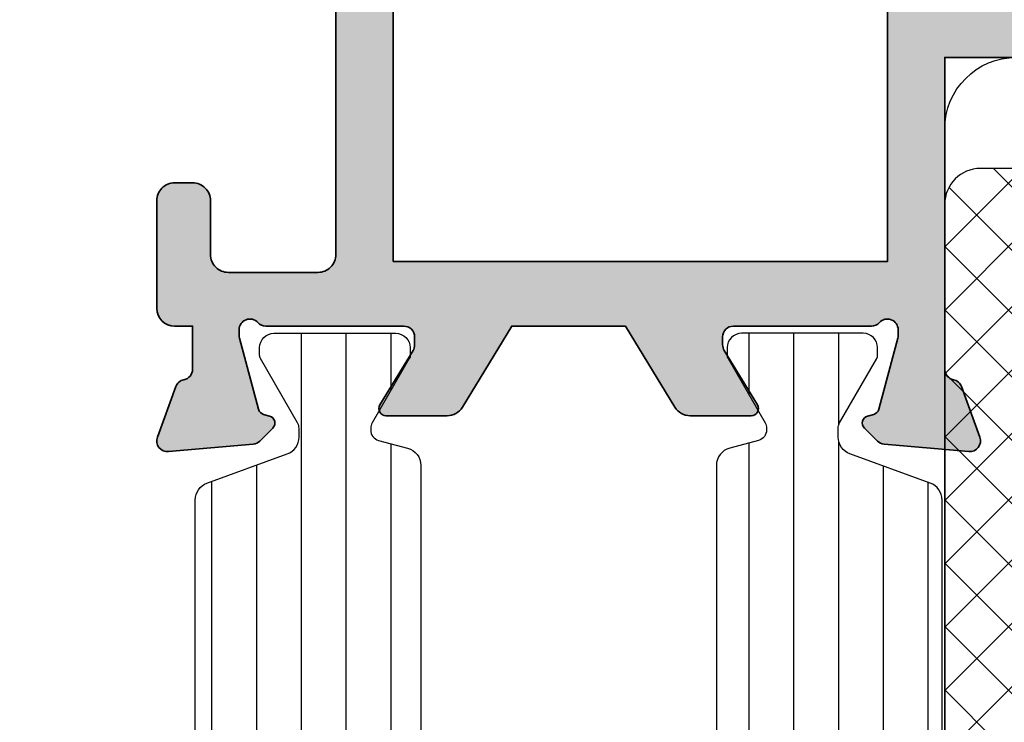
# Model space of a CAD drawing. Units: millimetres. Extents: x 0 to 1933, y 0 to 891.
# Drawn here: x 146 to 148, y 566 to 568 of the extents above; entities that cross this region are included whole.
import ezdxf

# ---------------------------------------------------------------- set-up
doc = ezdxf.new("R2010")
doc.units = ezdxf.units.MM
doc.header["$LTSCALE"] = 0.07331263174811821
doc.layers.get('0').update_dxf_attribs({"color": 3})
for name, color, linetype in [('2', 2, 'Continuous'), ('5', 6, 'Continuous'), ('E-Glass insulation pad', 60, 'Continuous'), ('E-Glass support', 253, 'Continuous'), ('E-Shading', 253, 'Continuous')]:
    doc.layers.add(name, color=color, linetype=linetype)
doc.layers.add('E-ART_NR', color=11, linetype='Continuous', plot=False)
doc.layers.add('GHOST', color=8, linetype='Continuous', plot=False)
doc.layers.add('E-DIES', color=3, linetype='Continuous', lineweight=35)
doc.styles.add('STYLE6', font='romant.shx', dxfattribs={"width": 0.8, "oblique": 5, "bigfont": 'whtmtxt.shx'})
pattern_1 = [(90, (0, 3.637978807091713e-12), (-1.25, 2.220446049250314e-16), [])]

# ---------------------------------------------------------------- blocks, each defined once
blk = doc.blocks.new('P02')
at = {"layer": 'E-Shading'}
h = blk.add_hatch(dxfattribs=at)
h.set_pattern_fill('ANSI31', color=256, scale=10, angle=45)
h.set_pattern_definition(pattern_1)
edge = h.paths.add_edge_path()
edge.add_line((624.5438596687964, -1194.262684085021), (622.3018388871133, -1195.078712915427))
edge.add_arc((622.4728489590125, -1195.548559225739), 0.5000000000050363, 110.0000000286159, 180.0000017559055)
edge.add_line((621.9728489590088, -1195.548559241062), (621.9728489666486, -1195.797807187657))
edge.add_arc((622.272848966637, -1195.79780717846), 0.2999999999883584, 180.0000017564613, 210.0397017150656)
edge.add_line((622.0131453467257, -1195.947987169791), (623.0483188828002, -1197.738094574786))
edge.add_arc((622.8728490240828, -1197.834065032104), 0.1999999999902783, -9.338148743154306e-07, 28.675755065667317, ccw=False)
edge.add_line((623.0728490240726, -1197.834065035364), (623.0728490206602, -1198.042944035369))
edge.add_arc((622.6728490206624, -1198.042944028828), 0.3999999999978169, 269.9999990635796, 359.99999906305845, ccw=False)
edge.add_line((622.672849014125, -1198.44294402883), (619.2728490141235, -1198.442943973299))
edge.add_arc((619.2728490206573, -1198.042943973298), 0.4000000000014549, 179.9999990641006, 269.9999990641006, ccw=False)
edge.add_line((618.8728490206558, -1198.042943966764), (618.8728490240719, -1197.834064966766))
edge.add_line((618.8728490240719, -1197.834064966766), (618.8728490240719, -1197.780512890407))
edge.add_line((618.8728490240719, -1197.780512890407), (618.8973785956769, -1197.738094335575))
edge.add_line((618.8973785956769, -1197.738094335575), (619.9325520905004, -1195.947986669678))
edge.add_arc((619.6728484584928, -1195.797806699229), 0.3000000000034454, 329.9603028939022, 360.0000000250129)
edge.add_line((619.9728484584957, -1195.797806699098), (619.9728484584703, -1195.744743174633))
edge.add_arc((619.672848458471, -1195.744743174764), 0.2999999999992721, 2.501286162587099e-08, 74.99999776619167)
edge.add_line((619.7504941832995, -1195.454965429904), (618.9434395216849, -1195.238715751359))
edge.add_arc((619.0728490630681, -1194.755752843266), 0.499999999993988, 179.9999999991662, 254.9999977657074, ccw=False)
edge.add_line((618.5728490630681, -1194.755752843259), (618.5728490630681, -1166.830134687516))
edge.add_arc((619.0728490630681, -1166.830134687509), 0.4999999999999996, 105.00000223429251, 180.0000000008337, ccw=False)
edge.add_line((618.9434395216849, -1166.347171779416), (619.7504941832995, -1166.130922100863))
edge.add_arc((619.672848458471, -1165.841144355996), 0.300000000007261, 285.0000022334486, 359.9999999735975)
edge.add_line((619.9728484584703, -1165.841144356134), (619.9728484584957, -1165.788080831677))
edge.add_arc((619.6728484584928, -1165.788080831546), 0.3000000000029101, 359.9999999749871, 390.0396971060978)
edge.add_line((619.9325520905004, -1165.637900861097), (618.8973785956769, -1163.847793195193))
edge.add_line((618.8973785956769, -1163.847793195193), (618.8728490240719, -1163.80537464036))
edge.add_line((618.8728490240719, -1163.80537464036), (618.8728490240719, -1163.751822564001))
edge.add_line((618.8728490240719, -1163.751822564001), (618.8728490206558, -1163.542943564004))
edge.add_arc((619.2728490206573, -1163.542943557462), 0.4000000000014549, 90.00000093589932, 180.0000009369415, ccw=False)
edge.add_line((619.2728490141235, -1163.142943557468), (622.672849014125, -1163.142943501938))
edge.add_arc((622.6728490206588, -1163.54294350194), 0.4000000000014549, 9.358993224850565e-07, 90.00000093589932, ccw=False)
edge.add_line((623.0728490206602, -1163.542943495406), (623.0728490240726, -1163.751822495404))
edge.add_arc((622.8728490240719, -1163.751822498671), 0.2000000000007275, -28.675755064166992, 9.358993224850565e-07, ccw=False)
edge.add_line((623.0483188828002, -1163.847792955989), (622.0131453467257, -1165.637900360976))
edge.add_arc((622.2728489666515, -1165.788080352315), 0.3000000000017199, 149.9602982851227, 179.9999982435386)
edge.add_line((621.9728489666486, -1165.788080343118), (621.9728489590088, -1166.037328289713))
edge.add_arc((622.4728489590088, -1166.037328305036), 0.4999999999999998, 179.9999982440944, 249.9999999714906)
edge.add_line((622.3018388871133, -1166.507174615341), (624.5438596687673, -1167.32320344574))
edge.add_arc((624.372849596868, -1167.793049756052), 0.5000000000050363, 9.57160295911308e-07, 69.99999997138411, ccw=False)
edge.add_line((624.8728495968717, -1167.793049747699), (624.8728496110598, -1168.642943562074))
edge.add_arc((625.3728496110598, -1168.642943553721), 0.4999999999999996, 180.0000009571603, 270)
edge.add_line((625.3728496110598, -1169.142943553728), (629.2728501816746, -1169.142943553728))
edge.add_arc((629.2728501816746, -1169.642943553728), 0.4999999999999996, 0, 90, ccw=False)
edge.add_line((629.7728501816746, -1169.642943553728), (629.772850181671, -1170.842943553725))
edge.add_line((629.772850181671, -1170.842943553725), (628.9728501816753, -1171.442943553731))
edge.add_line((628.9728501816753, -1171.442943553731), (628.5728501816739, -1171.442943553731))
edge.add_line((628.5728501816739, -1171.442943553731), (628.5728501816739, -1170.842943553725))
edge.add_arc((628.0728501816739, -1170.842943553725), 0.4999999999999996, 0, 90)
edge.add_line((628.0728501816739, -1170.342943553725), (627.3728511086847, -1170.342943553725))
edge.add_line((627.3728511086847, -1170.342943553725), (625.3132770748598, -1170.5900922976))
edge.add_arc((625.3728496518561, -1171.086530720844), 0.5000000000033633, 96.84276956781753, 180.0000009563265)
edge.add_line((624.8728496518597, -1171.08653072919), (624.8728497305456, -1175.799356476171))
edge.add_arc((625.3728497305492, -1175.799356467825), 0.5000000000036375, 180.0000009563265, 263.1572323291584)
edge.add_line((625.3132771699893, -1176.295794893042), (627.3728514184731, -1176.542943593471))
edge.add_line((627.3728514184731, -1176.542943593471), (628.0728504914623, -1176.54294357029))
edge.add_arc((628.0728504749022, -1176.04294357029), 0.4999999999999998, 270.0000018976453, 360.0000018976453)
edge.add_line((628.5728504749022, -1176.04294355373), (628.572850425222, -1175.442943553731))
edge.add_line((628.572850425222, -1175.442943553731), (628.9728504252198, -1175.442943533853))
edge.add_line((628.9728504252198, -1175.442943533853), (629.7728504450934, -1176.042943513981))
edge.add_line((629.7728504450934, -1176.042943513981), (629.7728505277337, -1178.442943498099))
edge.add_line((629.7728505277337, -1178.442943498099), (629.2728505277337, -1178.94294351399))
edge.add_line((629.2728505277337, -1178.94294351399), (628.772850543628, -1178.94294351399))
edge.add_line((628.772850543628, -1178.94294351399), (628.7728505138184, -1178.242943547106))
edge.add_arc((628.2728505138184, -1178.242943563666), 0.4999999999999998, 1.897645318204176e-06, 90.00000189764529)
edge.add_line((628.2728504972583, -1177.742943563666), (625.3728497547854, -1177.742943659716))
edge.add_arc((625.3728497713455, -1178.242943659709), 0.4999999999927239, 90.00000189764529, 180.0000009571603)
edge.add_line((624.8728497713455, -1178.242943668061), (624.8728495969008, -1193.792837780318))
edge.add_arc((624.3728495968935, -1193.792837774708), 0.5000000000072755, 290.00000002900765, 359.99999935716846, ccw=False)
at = {"layer": '5'}
blk.add_lwpolyline([(624.5438596687964, -1194.262684085021), (622.3018388871133, -1195.078712915427, 0.3152987971662061), (621.9728489590088, -1195.548559241062), (621.9728489666486, -1195.797807187657, 0.1318287277336566), (622.0131453467257, -1195.947987169791), (623.0483188828002, -1197.738094574786, -0.1257786476872974), (623.0728490240726, -1197.834065035364), (623.0728490206602, -1198.042944035369, -0.4142135623730948), (622.672849014125, -1198.44294402883), (619.2728490141235, -1198.442943973299, -0.414213562374427), (618.8728490206558, -1198.042943966764), (618.8728490240719, -1197.834064966766), (618.8728490240719, -1197.780512890407), (618.8973785956769, -1197.738094335575), (619.9325520905004, -1195.947986669678, 0.1318287151848909), (619.9728484584957, -1195.797806699098), (619.9728484584703, -1195.744743174633, 0.3394542478694914), (619.7504941832995, -1195.454965429904), (618.9434395216849, -1195.238715751359, -0.3394542479934045), (618.5728490630681, -1194.755752843259), (618.5728490630681, -1166.830134687516, -0.3394542479934045), (618.9434395216849, -1166.347171779416), (619.7504941832995, -1166.130922100863, 0.3394542478691781), (619.9728484584703, -1165.841144356134), (619.9728484584957, -1165.788080831677, 0.1318287151848875), (619.9325520905004, -1165.637900861097), (618.8973785956769, -1163.847793195193), (618.8728490240719, -1163.80537464036), (618.8728490240719, -1163.751822564001), (618.8728490206558, -1163.542943564004, -0.414213562374094), (619.2728490141235, -1163.142943557468), (622.672849014125, -1163.142943501938, -0.414213562372762), (623.0728490206602, -1163.542943495406), (623.0728490240726, -1163.751822495404, -0.1257786476878056), (623.0483188828002, -1163.847792955989), (622.0131453467257, -1165.637900360976, 0.1318287277336082), (621.9728489666486, -1165.788080343118), (621.9728489590088, -1166.037328289713, 0.3152987971660415), (622.3018388871133, -1166.507174615341), (624.5438596687673, -1167.32320344574, -0.3152987841528697), (624.8728495968717, -1167.793049747699), (624.8728496110598, -1168.642943562074, 0.4142135574828023), (625.3728496110598, -1169.142943553728), (629.2728501816746, -1169.142943553728, -0.414213562373095), (629.7728501816746, -1169.642943553728), (629.772850181671, -1170.842943553725), (628.9728501816753, -1171.442943553731), (628.5728501816739, -1171.442943553731), (628.5728501816739, -1170.842943553725, 0.414213562373095), (628.0728501816739, -1170.342943553725), (627.3728511086847, -1170.342943553725), (625.3132770748598, -1170.5900922976, 0.3796508396290716), (624.8728496518597, -1171.08653072919), (624.8728497305456, -1175.799356476171, 0.3796508395513303), (625.3132771699893, -1176.295794893042), (627.3728514184731, -1176.542943593471), (628.0728504914623, -1176.54294357029, 0.4142135623730951), (628.5728504749022, -1176.04294355373), (628.572850425222, -1175.442943553731), (628.9728504252198, -1175.442943533853), (629.7728504450934, -1176.042943513981), (629.7728505277337, -1178.442943498099), (629.2728505277337, -1178.94294351399), (628.772850543628, -1178.94294351399), (628.7728505138184, -1178.242943547106, 0.414213562373095), (628.2728504972583, -1177.742943563666), (625.3728497547854, -1177.742943659716, 0.4142135575625845), (624.8728497713455, -1178.242943668061), (624.8728495969008, -1193.792837780318, -0.3152987856584181)], format="xyb", close=True, dxfattribs=at)
blk = doc.blocks.new('P03')
at = {"layer": 'E-Shading'}
h = blk.add_hatch(dxfattribs=at)
h.set_pattern_fill('ANSI31', color=256, scale=10, angle=45)
h.set_pattern_definition(pattern_1)
edge = h.paths.add_edge_path()
edge.add_line((611.0200620299838, -1167.793049747699), (611.0200620299547, -1193.79283778352))
edge.add_arc((611.5200620299584, -1193.792837774708), 0.5000000000036375, 180.0000010096874, 249.9999999709923)
edge.add_line((611.3490519580555, -1194.262684085021), (613.5910727397459, -1195.078712915427))
edge.add_arc((613.420062667843, -1195.548559225732), 0.4999999999994434, -1.7567393229001027e-06, 69.99999997070722, ccw=False)
edge.add_line((613.9200626678467, -1195.548559241062), (613.9200626602069, -1195.797807187657))
edge.add_arc((613.6200626602149, -1195.797807178453), 0.2999999999919963, 329.9602982840793, 359.99999824214893, ccw=False)
edge.add_line((613.8797662801298, -1195.947987169791), (612.8445927440516, -1197.738094574786))
edge.add_arc((613.0200626027727, -1197.834065032097), 0.1999999999899786, 151.3242449366615, 180.0000009358993)
edge.add_line((612.8200626027829, -1197.834065035364), (612.8200626061989, -1198.042944035369))
edge.add_arc((613.2200626061931, -1198.042944028835), 0.399999999994179, 180.0000009358993, 270.0000009369415)
edge.add_line((613.2200626127342, -1198.44294402883), (616.6200626127284, -1198.442943973299))
edge.add_arc((616.6200626061909, -1198.042943973298), 0.4000000000014549, 270.0000009364204, 360.0000009358993)
edge.add_line((617.0200626061924, -1198.042943966764), (617.0200626027836, -1197.834064966766))
edge.add_line((617.0200626027836, -1197.834064966766), (617.0200626027836, -1197.780512890407))
edge.add_line((617.0200626027836, -1197.780512890407), (616.9955330311823, -1197.738094335575))
edge.add_line((616.9955330311823, -1197.738094335575), (615.9603595363551, -1195.947986669678))
edge.add_arc((616.2200631683627, -1195.797806699229), 0.3000000000034454, 179.999999974987, 210.0396971060977, ccw=False)
edge.add_line((615.9200631683598, -1195.797806699098), (615.9200631683816, -1195.744743174633))
edge.add_arc((616.2200631683845, -1195.744743174764), 0.3000000000029101, 105.00000223380829, 179.999999974987, ccw=False)
edge.add_line((616.142417443556, -1195.454965429904), (616.9494721051706, -1195.238715751359))
edge.add_arc((616.8200625637874, -1194.755752843266), 0.499999999993988, 285.0000022342925, 360.0000000008338)
edge.add_line((617.3200625637874, -1194.755752843259), (617.3200625637874, -1166.830134687516))
edge.add_arc((616.8200625637874, -1166.830134687509), 0.4999999999999996, 359.9999999991662, 434.9999977657075)
edge.add_line((616.9494721051706, -1166.347171779416), (616.142417443556, -1166.130922100863))
edge.add_arc((616.2200631683845, -1165.841144355996), 0.300000000007261, 180.0000000264024, 254.9999977665513, ccw=False)
edge.add_line((615.9200631683816, -1165.841144356134), (615.9200631683598, -1165.788080831677))
edge.add_arc((616.2200631683627, -1165.788080831546), 0.3000000000029101, 149.9603028939022, 180.0000000250129, ccw=False)
edge.add_line((615.9603595363551, -1165.637900861097), (616.9955330311823, -1163.847793195193))
edge.add_line((616.9955330311823, -1163.847793195193), (617.0200626027836, -1163.80537464036))
edge.add_line((617.0200626027836, -1163.80537464036), (617.0200626027836, -1163.751822564001))
edge.add_line((617.0200626027836, -1163.751822564001), (617.020062606196, -1163.542943564004))
edge.add_arc((616.6200626061946, -1163.54294355747), 0.4000000000014549, 359.9999990641007, 449.9999990641007)
edge.add_line((616.6200626127284, -1163.142943557468), (613.2200626127342, -1163.142943501938))
edge.add_arc((613.2200626061931, -1163.54294350194), 0.4000000000014549, 89.99999906305843, 179.9999990641006)
edge.add_line((612.8200626061916, -1163.542943495406), (612.8200626027792, -1163.751822495404))
edge.add_arc((613.0200626027836, -1163.751822498671), 0.2000000000043654, 179.9999990641006, 208.6757550636669)
edge.add_line((612.8445927440516, -1163.847792955989), (613.8797662801335, -1165.637900360976))
edge.add_arc((613.6200626602003, -1165.788080352308), 0.3000000000043762, 1.755071821207821e-06, 30.039701712978626, ccw=False)
edge.add_line((613.9200626602033, -1165.788080343118), (613.9200626678467, -1166.037328289713))
edge.add_arc((613.4200626678503, -1166.037328305043), 0.4999999999963618, -69.99999997120551, 1.7567393229001027e-06, ccw=False)
edge.add_line((613.5910727397459, -1166.507174615341), (611.3490519580846, -1167.32320344574))
edge.add_arc((611.5200620299838, -1167.793049756045), 0.4999999999981992, 110.000000028901, 179.9999990436734)
at = {"layer": '5'}
blk.add_lwpolyline([(611.0200620299838, -1167.793049747699), (611.0200620299547, -1193.79283778352, 0.3152987838984954), (611.3490519580555, -1194.262684085021), (613.5910727397459, -1195.078712915427, -0.3152987971653093), (613.9200626678467, -1195.548559241062), (613.9200626602069, -1195.797807187657, -0.1318287277320643), (613.8797662801298, -1195.947987169791), (612.8445927440516, -1197.738094574786, 0.1257786476857735), (612.8200626027829, -1197.834065035364), (612.8200626061989, -1198.042944035369, 0.41421356237809), (613.2200626127342, -1198.44294402883), (616.6200626127284, -1198.442943973299, 0.414213562373428), (617.0200626061924, -1198.042943966764), (617.0200626027836, -1197.834064966766), (617.0200626027836, -1197.780512890407), (616.9955330311823, -1197.738094335575), (615.9603595363551, -1195.947986669678, -0.131828715183926), (615.9200631683598, -1195.797806699098), (615.9200631683816, -1195.744743174633, -0.3394542478694914), (616.142417443556, -1195.454965429904), (616.9494721051706, -1195.238715751359, 0.3394542479920901), (617.3200625637874, -1194.755752843259), (617.3200625637874, -1166.830134687516, 0.3394542479920574), (616.9494721051706, -1166.347171779416), (616.142417443556, -1166.130922100863, -0.3394542478691781), (615.9200631683816, -1165.841144356134), (615.9200631683598, -1165.788080831677, -0.1318287151838743), (615.9603595363551, -1165.637900861097), (616.9955330311823, -1163.847793195193), (617.0200626027836, -1163.80537464036), (617.0200626027836, -1163.751822564001), (617.020062606196, -1163.542943564004, 0.414213562373095), (616.6200626127284, -1163.142943557468), (613.2200626127342, -1163.142943501938, 0.4142135623777567), (612.8200626061916, -1163.542943495406), (612.8200626027792, -1163.751822495404, 0.125778647686351), (612.8445927440516, -1163.847792955989), (613.8797662801335, -1165.637900360976, -0.1318287277320642), (613.9200626602033, -1165.788080343118), (613.9200626678467, -1166.037328289713, -0.3152987971652269), (613.5910727397459, -1166.507174615341), (611.3490519580846, -1167.32320344574, 0.3152987841518477)], format="xyb", close=True, dxfattribs=at)
blk = doc.blocks.new('EST A94_EUS')
at = {"layer": 'E-Shading'}
h = blk.add_hatch(color=256, dxfattribs=at)
h.dxf.hatch_style = 1
edge = h.paths.add_edge_path()
edge.add_line((-20.19999999999709, 4.599999999998545), (-20.19999999999709, 1.59999999806314))
edge.add_line((-20.19999999999709, 1.59999999806314), (-28.89999999795691, 1.600000001235458))
edge.add_arc((-28.89999999765029, 1.900000001226632), 0.299999999991174, 190.9042832573154, 269.9999999414391, ccw=False)
edge.add_arc((-29.48916674096336, 1.786498690964116), 0.2999999990566937, 10.90428326255537, 70.00000002344116)
edge.add_line((-29.38656069840363, 2.068406476355449), (-30.79739395431534, 2.581907786465308))
edge.add_arc((-30.89999999721105, 2.300000000201746), 0.2999999999912314, 70.00000002011902, 184.9999999731324)
edge.add_line((-31.1988584066421, 2.273853277518356), (-30.99190080292465, -0.09168297028372763))
edge.add_arc((-30.6930423934971, -0.06553624761028433), 0.2999999999868773, 184.9999999712982, 224.9999999616116)
edge.add_line((-30.90517442798591, -0.2776682818148402), (-30.54142135492293, -0.641421355343482))
edge.add_arc((-30.39999999859378, -0.499999999194976), 0.2000000000021478, 224.9999999634067, 344.9999996286995)
edge.add_line((-30.20681483366934, -0.5517638094679569), (-30.16151537005499, -0.382703914110607))
edge.add_arc((-29.96833020512359, -0.4344677243813744), 0.2000000000082935, 104.99999999285461, 164.9999996298276, ccw=False)
edge.add_line((-30.02009401412215, -0.241282559109095), (-28.03814996052824, 0.2897777491816669))
edge.add_arc((-27.96050424599538, -2.59619797882138e-09), 0.3000000040179204, 89.99999983461191, 104.99999999252401, ccw=False)
edge.add_line((-27.96050424512941, 0.3000000014217221), (-27.7999999968888, 0.3000000009560608))
edge.add_arc((-27.79999999775666, 9.706207781956522e-10), 0.29999999998544, -48.18968513738491, 89.99999983425079, ccw=False)
edge.add_arc((-27.3999999984751, -0.447213594265841), 0.2999999993391992, 131.8103148602194, 179.9999999981257)
edge.add_line((-27.6999999978143, -0.4472135942560271), (-27.6999999978143, -4.299999998482235))
edge.add_arc((-27.99999999781721, -4.299999998482236), 0.3000000000029104, -90, 1.1368683772161603e-13, ccw=False)
edge.add_line((-27.99999999781721, -4.599999998485146), (-28.22092581738252, -4.599999998485146))
edge.add_arc((-28.22092581738648, -4.299999999970152), 0.2999999985149939, 238.6044889988373, 270.00000000075653, ccw=False)
edge.add_line((-28.37720864353469, -4.556077483088302), (-29.89581144652038, -3.629281675173843))
edge.add_arc((-29.99999999781102, -3.799999998095748), 0.2000000000032761, 58.60448899624328, 179.9999999981623)
edge.add_line((-30.1999999978143, -3.799999998089334), (-30.1999999978143, -5.506065057066735))
edge.add_arc((-29.6999999978182, -5.506065057060417), 0.4999999999961062, 180.0000000007239, 238.6044890299844)
edge.add_line((-29.96047137578717, -5.932860864508257), (-27.6999999978143, -7.312415406573564))
edge.add_line((-27.6999999978143, -7.312415406573564), (-27.6999999978143, -10.48758458388329))
edge.add_line((-27.6999999978143, -10.48758458388329), (-29.96047137625283, -11.86713912622508))
edge.add_arc((-29.69999999827771, -12.29393493367637), 0.5000000000022558, 121.3955109704112, 179.9999999997144)
edge.add_line((-30.19999999827996, -12.29393493367388), (-30.19999999827996, -13.99999999553256))
edge.add_arc((-29.99999999827378, -13.99999999553477), 0.2000000000061881, 179.9999999993685, 301.3955109778524)
edge.add_line((-29.8958114470588, -14.17071831850626), (-28.37720864349103, -13.24392251108657))
edge.add_arc((-28.220925816662, -13.49999999553388), 0.3000000000042255, 90.00000000142819, 121.39551097991219, ccw=False)
edge.add_line((-28.22092581666948, -13.19999999552965), (-27.99999999995634, -13.19999999552965))
edge.add_arc((-27.99999999996004, -13.49999999581275), 0.3000000002830951, -7.631285825482337e-09, 89.99999999929372, ccw=False)
edge.add_line((-27.69999999967695, -13.4999999958527), (-27.70000000014261, -17.35278640070464))
edge.add_arc((-27.40000000102809, -17.35278640073548), 0.2999999991145152, 179.9999999941105, 228.1896850843973)
edge.add_arc((-27.80000000060443, -17.79999999543218), 0.3000000000043336, -89.9999998350915, 48.189685082080814, ccw=False)
edge.add_line((-27.79999999974098, -18.09999999543652), (-27.96050424745772, -18.09999999590218))
edge.add_arc((-27.96050424831423, -17.79999999539496), 0.3000000005072181, 255.00000001584618, 270.00000016358194, ccw=False)
edge.add_line((-28.03814996189612, -18.08977774379309), (-30.02009401608666, -17.55871743572061))
edge.add_arc((-29.96833020711971, -17.36553227044418), 0.2000000000041164, 195.0000001429811, 255.0000000161994, ccw=False)
edge.add_line((-30.16151537225232, -17.41729607994785), (-30.20681483493536, -17.2482361853763))
edge.add_arc((-30.40000000005554, -17.29999999488784), 0.1999999999941488, 15.00000014608232, 135.00000000085)
edge.add_line((-30.54142135629081, -17.15857863865676), (-30.90517442821874, -17.52233171058469))
edge.add_arc((-30.69304239386062, -17.73446374493788), 0.2999999999995648, 135.0000000006674, 174.9999999697311)
edge.add_line((-30.99190080327389, -17.70831702195574), (-31.19885840956704, -20.07385327157681))
edge.add_arc((-30.90000000015074, -20.09999999456755), 0.3000000000033198, 174.9999999681449, 289.9999999790827)
edge.add_line((-30.79739395725483, -20.3819077808439), (-29.38656070177967, -19.86840647089412))
edge.add_arc((-29.48916674437308, -19.5864986854545), 0.299999999113584, 289.9999999794486, 349.0957168178862)
edge.add_arc((-28.9000000001089, -19.69999999506354), 0.3000000007446026, 89.99999988359679, 169.0957168191567, ccw=False)
edge.add_line((-28.89999999949941, -19.39999999431893), (-27.69999999979336, -19.39999999655265))
edge.add_line((-27.69999999979336, -19.39999999655265), (-27.69999999979336, -19.89999999749125))
edge.add_arc((-27.19999999979336, -19.89999999749125), 0.5, 180, 269.9999998932783)
edge.add_line((-27.20000000072469, -20.39999999749125), (-24.19999999806168, -20.40000000494183))
edge.add_arc((-24.19999999704305, -19.90000000494183), 0.5, 269.9999998832731, 360)
edge.add_line((-23.69999999704305, -19.90000000494183), (-23.69999999704305, -19.40000000494183))
edge.add_arc((-24.19999999704305, -19.40000000494183), 0.5, 0, 90)
edge.add_line((-24.19999999704305, -18.90000000494183), (-25.69999999704305, -18.90000000494183))
edge.add_arc((-25.69999999704305, -18.40000000494183), 0.5, 180, 270, ccw=False)
edge.add_line((-26.19999999704305, -18.40000000494183), (-26.19999999999709, -15.90000000000146))
edge.add_arc((-25.69999999999709, -15.90000000000146), 0.5, 90, 180, ccw=False)
edge.add_line((-25.69999999999709, -15.40000000000146), (-16.69999999852735, -15.40000000000146))
edge.add_arc((-16.19999999852735, -15.92500000000095), 0.7249999999996375, 46.397181027269085, 133.6028189727309, ccw=False)
edge.add_line((-15.69999999852735, -15.40000000000146), (-6.69999999999709, -15.40000000000146))
edge.add_arc((-6.69999999999709, -15.90000000000146), 0.5, 0, 90, ccw=False)
edge.add_line((-6.19999999999709, -15.90000000000146), (-6.19999999999709, -18.40000000000146))
edge.add_arc((-6.69999999999709, -18.40000000000146), 0.5, 270, 360, ccw=False)
edge.add_line((-6.69999999999709, -18.90000000000146), (-8.19999999999709, -18.90000000000146))
edge.add_arc((-8.199999999997075, -19.40000000000147), 0.5000000000000142, 90.0000000000016, 179.9999999999984)
edge.add_line((-8.69999999999709, -19.40000000000146), (-8.69999999999709, -19.90000000000146))
edge.add_arc((-8.19999999999709, -19.90000000000146), 0.5, 180, 270)
edge.add_line((-8.19999999999709, -20.40000000000146), (-4.5, -20.40000000000146))
edge.add_arc((-4.499999999996362, -20.10000000000218), 0.2999999999992724, 269.9999999993052, 359.9999999993052)
edge.add_line((-4.19999999999709, -20.10000000000582), (-4.19999999999709, -15.90000000000146))
edge.add_arc((-3.69999999999709, -15.90000000000146), 0.5, 90, 180, ccw=False)
edge.add_line((-3.69999999999709, -15.40000000000146), (1.30000000000291, -15.40000000000146))
edge.add_arc((1.30000000000291, -14.90000000000146), 0.5, 270, 360)
edge.add_line((1.80000000000291, -14.90000000000146), (1.80000000000291, 6.099999999998545))
edge.add_arc((1.30000000000291, 6.099999999998545), 0.5, 0, 90)
edge.add_line((1.30000000000291, 6.599999999998545), (-1.69999999999709, 6.599999999998545))
edge.add_arc((-1.69999999999709, 6.099999999998545), 0.5, 90, 180)
edge.add_line((-2.19999999999709, 6.099999999998545), (-2.19999999999709, 5.099999999998545))
edge.add_arc((-1.69999999999709, 5.099999999998545), 0.5, 180, 270)
edge.add_line((-1.69999999999709, 4.599999999998545), (-0.6999999999970896, 4.599999999998545))
edge.add_arc((-0.6999999999970896, 4.099999999998545), 0.5, 0, 90, ccw=False)
edge.add_line((-0.1999999999970896, 4.099999999998545), (-0.1999999999970896, 2.099999999998545))
edge.add_arc((-0.6999999999970896, 2.099999999998545), 0.5, 270, 360, ccw=False)
edge.add_line((-0.6999999999970896, 1.599999999998545), (-8.69999999999709, 1.599999999998545))
edge.add_arc((-9.19999999999709, 2.124999999998045), 0.7249999999996382, 226.3971810272691, 313.60281897273086, ccw=False)
edge.add_line((-9.69999999999709, 1.599999999998545), (-17.69999999999709, 1.599999999998545))
edge.add_arc((-17.69999999999709, 2.099999999998545), 0.5, 180, 270, ccw=False)
edge.add_line((-18.19999999999709, 2.099999999998545), (-18.19999999999709, 4.099999999998545))
edge.add_arc((-17.69999999999709, 4.099999999998545), 0.5, 90, 180, ccw=False)
edge.add_line((-17.69999999999709, 4.599999999998545), (-16.69999999999709, 4.599999999998545))
edge.add_arc((-16.69999999999709, 5.099999999998545), 0.5, 270, 360)
edge.add_line((-16.19999999999709, 5.099999999998545), (-16.19999999999709, 6.099999999998545))
edge.add_arc((-16.69999999999709, 6.099999999998545), 0.5, 0, 90)
edge.add_line((-16.69999999999709, 6.599999999998545), (-21.19999999999709, 6.599999999998545))
edge.add_arc((-21.19999999999709, 6.099999999998545), 0.5, 90, 180)
edge.add_line((-21.69999999999709, 6.099999999998545), (-21.69999999999709, 4.599999999998545))
edge.add_line((-21.69999999999709, 4.599999999998545), (-20.19999999999709, 4.599999999998545))
h.paths.add_polyline_path([(-25.89999999999418, -13.80000000000291), (-25.89999999999418, 0), (0, 0), (0, -13.80000000000291)], flags=16)
at = {"layer": 'E-DIES'}
blk.add_lwpolyline([(-20.19999999999709, 4.599999999998545), (-20.19999999999709, 1.59999999806314), (-28.89999999795691, 1.600000001235458, -0.3595082373609129), (-29.19458336976822, 1.843249346020457, 0.2637246698001126), (-29.38656069840363, 2.068406476355449), (-30.79739395431534, 2.581907786465308, 0.5486187863599443), (-31.1988584066421, 2.273853277518356), (-30.99190080292465, -0.09168297028372763, 0.1763269806648858), (-30.90517442798591, -0.2776682818148402), (-30.54142135492293, -0.641421355343482, 0.57735026724238), (-30.20681483366934, -0.5517638094679569), (-30.16151537005499, -0.382703914110607, -0.2679491907333931), (-30.02009401412215, -0.241282559109095), (-28.03814996052824, 0.2897777491816669, -0.06554346350721992), (-27.96050424512941, 0.3000000014217221), (-27.7999999968888, 0.3000000009560608, -0.6885002572164195), (-27.59999999789579, -0.223606796884269, 0.2134217654370617), (-27.6999999978143, -0.4472135942560271), (-27.6999999978143, -4.299999998482235, -0.4142135623730974), (-27.99999999781721, -4.599999998485146), (-28.22092581738252, -4.599999998485146, -0.1378521475295096), (-28.37720864353469, -4.556077483088302), (-29.89581144652038, -3.629281675173843, 0.585497766513312), (-30.1999999978143, -3.799999998089334), (-30.1999999978143, -5.506065057066735, 0.2614335021289056), (-29.96047137578717, -5.932860864508257), (-27.6999999978143, -7.312415406573564), (-27.6999999978143, -10.48758458388329), (-29.96047137625283, -11.86713912622508, 0.261433502129106), (-30.19999999827996, -12.29393493367388), (-30.19999999827996, -13.99999999553256, 0.585497766376001), (-29.8958114470588, -14.17071831850626), (-28.37720864349103, -13.24392251108657, -0.1378521474253106), (-28.22092581666948, -13.19999999552965), (-27.99999999995634, -13.19999999552965, -0.4142135624084951), (-27.69999999967695, -13.4999999958527), (-27.70000000014261, -17.35278640070464, 0.2134217652198181), (-27.60000000051514, -17.57639319775626, -0.688500256866128), (-27.79999999974098, -18.09999999543652), (-27.96050424745772, -18.09999999590218, -0.06554346346262652), (-28.03814996189612, -18.08977774379309), (-30.02009401608666, -17.55871743572061, -0.2679491918382164), (-30.16151537225232, -17.41729607994785), (-30.20681483493536, -17.2482361853763, 0.5773502683446958), (-30.54142135629081, -17.15857863865676), (-30.90517442821874, -17.52233171058469, 0.1763269805692831), (-30.99190080327389, -17.70831702195574), (-31.19885840956704, -20.07385327157681, 0.5486187866887593), (-30.79739395725483, -20.3819077808439), (-29.38656070177967, -19.86840647089412, 0.2637246701620319), (-29.19458337304241, -19.64324934010801, -0.3595082385998046), (-28.89999999949941, -19.39999999431893), (-27.69999999979336, -19.39999999655265), (-27.69999999979336, -19.89999999749125, 0.4142135618275389), (-27.20000000072469, -20.39999999749125), (-24.19999999806168, -20.40000000494183, 0.4142135629697971), (-23.69999999704305, -19.90000000494183), (-23.69999999704305, -19.40000000494183, 0.414213562373095), (-24.19999999704305, -18.90000000494183), (-25.69999999704305, -18.90000000494183, -0.414213562373095), (-26.19999999704305, -18.40000000494183), (-26.19999999999709, -15.90000000000146, -0.414213562373095), (-25.69999999999709, -15.40000000000146), (-16.69999999852735, -15.40000000000146, -0.400000000000276), (-15.69999999852735, -15.40000000000146), (-6.69999999999709, -15.40000000000146, -0.414213562373095), (-6.19999999999709, -15.90000000000146), (-6.19999999999709, -18.40000000000146, -0.414213562373095), (-6.69999999999709, -18.90000000000146), (-8.19999999999709, -18.90000000000146, 0.4142135623730784), (-8.69999999999709, -19.40000000000146), (-8.69999999999709, -19.90000000000146, 0.414213562373095), (-8.19999999999709, -20.40000000000146), (-4.5, -20.40000000000146, 0.414213562373095), (-4.19999999999709, -20.10000000000582), (-4.19999999999709, -15.90000000000146, -0.414213562373095), (-3.69999999999709, -15.40000000000146), (1.30000000000291, -15.40000000000146, 0.414213562373095), (1.80000000000291, -14.90000000000146), (1.80000000000291, 6.099999999998545, 0.414213562373095), (1.30000000000291, 6.599999999998545), (-1.69999999999709, 6.599999999998545, 0.414213562373095), (-2.19999999999709, 6.099999999998545), (-2.19999999999709, 5.099999999998545, 0.414213562373095), (-1.69999999999709, 4.599999999998545), (-0.6999999999970896, 4.599999999998545, -0.414213562373095), (-0.1999999999970896, 4.099999999998545), (-0.1999999999970896, 2.099999999998545, -0.414213562373095), (-0.6999999999970896, 1.599999999998545), (-8.69999999999709, 1.599999999998545, -0.4000000000002759), (-9.69999999999709, 1.599999999998545), (-17.69999999999709, 1.599999999998545, -0.414213562373095), (-18.19999999999709, 2.099999999998545), (-18.19999999999709, 4.099999999998545, -0.414213562373095), (-17.69999999999709, 4.599999999998545), (-16.69999999999709, 4.599999999998545, 0.414213562373095), (-16.19999999999709, 5.099999999998545), (-16.19999999999709, 6.099999999998545, 0.414213562373095), (-16.69999999999709, 6.599999999998545), (-21.19999999999709, 6.599999999998545, 0.414213562373095), (-21.69999999999709, 6.099999999998545), (-21.69999999999709, 4.599999999998545), (-20.19999999999709, 4.599999999998545)], format="xyb", dxfattribs=at)
blk.add_lwpolyline([(-25.89999999999418, -13.80000000000291), (-25.89999999999418, 0), (0, 0), (0, -13.80000000000291)], close=True, dxfattribs=at)
blk = doc.blocks.new('EWS 75 OW_Vent in')
at = {"layer": '2'}
blk.add_blockref('EST A94_EUS', (527.9615062074809, -5679.275477833724), dxfattribs=at)
at = {"layer": 'E-ART_NR', "insert": (517.4030177148306, -5689.828664769664), "char_height": 3, "width": 16.12536368306185, "attachment_point": 5, "style": 'STYLE6'}
blk.add_mtext('EST A94', dxfattribs=at)
blk = doc.blocks.new('A$C4F697601')
at = {"layer": 'E-Shading'}
h = blk.add_hatch(color=256, dxfattribs=at)
h.dxf.hatch_style = 1
edge = h.paths.add_edge_path()
edge.add_line((2.199944875366782, 20.99994295270881), (2.199944875366782, 20.29994295270444))
edge.add_arc((1.89994487536751, 20.29994295270808), 0.2999999999992724, 269.9999999993052, 359.9999999993052, ccw=False)
edge.add_line((1.899944875363872, 19.99994295270881), (0.4999448753696925, 19.99994295270881))
edge.add_arc((0.4999369201055401, 19.49995090797296), 0.4999920447991349, 89.99908837937404, 180.0009116206259)
edge.add_line((-5.512463030754589e-05, 19.49994295270881), (-5.512463030754589e-05, 17.99994295270881))
edge.add_arc((0.1999448753669137, 17.99994295270583), 0.1999999999972213, 179.9999999991481, 285.6122856871021)
edge.add_line((0.2537701436122006, 17.80732197644102), (1.61920697300593, 18.18887441710831))
edge.add_arc((1.699944875372476, 17.89994295270926), 0.2999999999972146, -1.1983161130046938e-09, 105.61228568675381, ccw=False)
edge.add_line((1.999944875369692, 17.89994295270299), (1.999944875369692, 15.59994295270735))
edge.add_arc((1.699944875367703, 15.59994295270997), 0.3000000000019891, 314.9650769017374, 359.9999999994996, ccw=False)
edge.add_line((1.911947570963093, 15.38768165840156), (0.0879421797762916, 13.56589845963026))
edge.add_arc((0.2999448753725743, 13.35363716532447), 0.3000000000007657, 134.9650769022116, 224.9650769022193)
edge.add_line((0.08768358106681262, 13.14163446972816), (0.3703538418667449, 12.85861941066105))
edge.add_arc((0.5826151361725351, 13.07062210625739), 0.3000000000008059, 224.9650769022193, 314.9650769022116)
edge.add_line((0.7946178317688464, 12.85836081195157), (4.253282701367425, 16.31281197752105))
edge.add_arc((3.899944875367839, 16.66658080135085), 0.4999999999960333, 314.965076903748, 360.0000000015108)
edge.add_line((4.399944875363872, 16.66658080136403), (4.399944875363872, 16.99994295270881))
edge.add_arc((4.099944875371875, 16.99994295271244), 0.2999999999919964, 359.9999999993052, 449.9999999993052)
edge.add_line((4.099944875375513, 17.29994295270444), (3.699944875366782, 17.29994295270444))
edge.add_arc((3.699944875366782, 17.59994295270735), 0.3000000000029104, 180, 270, ccw=False)
edge.add_line((3.399944875363872, 17.59994295270735), (3.399944875363872, 19.79994295270808))
edge.add_arc((3.899944875363872, 19.79994295270808), 0.5, 90, 180, ccw=False)
edge.add_line((3.899944875363872, 20.29994295270808), (18.99994498845626, 20.29994295270808))
edge.add_arc((18.99994498845626, 19.79994295270808), 0.5, 0, 90, ccw=False)
edge.add_line((19.49994498845626, 19.79994295270808), (19.49994498844535, 2.899942952708443))
edge.add_arc((18.99994498844512, 2.89994295270867), 0.5000000000002274, 270.00000000002603, 359.99999999997397, ccw=False)
edge.add_line((18.99994498844535, 2.399942952708443), (17.99994487536969, 2.399942952708443))
edge.add_arc((17.99994487537055, 1.199942952710501), 1.199999999997942, 90.00000000004071, 180.0000000000462)
edge.add_line((16.7999448753726, 1.199942952709534), (16.7999448753726, 0.9999429527088068))
edge.add_arc((17.2999448753726, 0.9999429527088068), 0.5, 180, 270)
edge.add_line((17.2999448753726, 0.4999429527088068), (18.7999448753726, 0.4999429527088068))
edge.add_line((18.7999448753726, 0.4999429527088068), (18.7999448753726, 0.8999429526920721))
edge.add_line((18.7999448753726, 0.8999429526920721), (20.19994498845699, 0.899942952717538))
edge.add_arc((20.19994498845159, 1.399942952715662), 0.4999999999981242, 270.0000000006188, 360.000000000215)
edge.add_line((20.69994498844972, 1.399942952717538), (20.69994498844972, 19.79994295270808))
edge.add_arc((21.19994498844972, 19.79994295270808), 0.5, 90, 180, ccw=False)
edge.add_line((21.19994498844972, 20.29994295270808), (34.99994487536242, 20.29994295270808))
edge.add_arc((34.99994487536242, 19.79994295270808), 0.5, 0, 90, ccw=False)
edge.add_line((35.49994487536242, 19.79994295270808), (35.49994487536242, 5.999942952708807))
edge.add_arc((34.99994487536242, 5.999942952708807), 0.5, 270, 360, ccw=False)
edge.add_line((34.99994487536242, 5.499942952708807), (32.49994487538424, 5.499942952737911))
edge.add_arc((32.49994487536262, 4.999942952766816), 0.4999999999710951, 89.99999999752151, 179.9999999999772)
edge.add_line((31.99994487539152, 4.999942952767015), (31.99994487537697, 1.299942952737183))
edge.add_arc((32.29994487537758, 1.299942952738525), 0.3000000000006153, 180.0000000002562, 270.0000000004383)
edge.add_line((32.29994487537988, 0.9999429527379107), (32.35943239158223, 0.9999429527379107))
edge.add_arc((32.359432391584, 1.299942952738689), 0.3000000000007785, 269.9999999996621, 320.1944289073865)
edge.add_line((32.58989877546264, 1.107887632837446), (33.20763199300563, 1.849167493890491))
edge.add_arc((32.82352135320838, 2.169259693723427), 0.4999999999993405, 320.1944289075681, 404.999999999833)
edge.add_line((33.17707474380222, 2.522813084315203), (33.14639148477363, 2.553496343340157))
edge.add_arc((33.49994487536708, 2.90704973392956), 0.4999999999973854, 179.9999999996538, 224.9999999996723, ccw=False)
edge.add_line((32.99994487536969, 2.907049733932581), (32.99994487536969, 4.199942952709534))
edge.add_arc((33.29994487536904, 4.199942952709463), 0.2999999999993435, 90.00000000001359, 179.9999999999864, ccw=False)
edge.add_line((33.29994487536896, 4.499942952708807), (36.49994487536605, 4.499942952708807))
edge.add_arc((36.49994487536608, 4.999942952708778), 0.4999999999999716, 269.9999999999968, 360.0000000000032)
edge.add_line((36.99994487536605, 4.999942952708807), (36.99994487536605, 7.301905062022342))
edge.add_line((36.99994487536605, 7.301905062022342), (36.99994487536605, 20.99994295270881))
edge.add_arc((36.49994487536605, 20.99994295270881), 0.5, 0, 90)
edge.add_line((36.49994487536605, 21.49994295270881), (2.699944875366782, 21.49994295270881))
edge.add_arc((2.699944875366782, 20.99994295270881), 0.5, 90, 180)
at = {"layer": 'E-DIES'}
blk.add_lwpolyline([(2.199944875366782, 20.99994295270881), (2.199944875366782, 20.29994295270444, -0.414213562373095), (1.899944875363872, 19.99994295270881), (0.4999448753696925, 19.99994295270881, 0.4142228827237948), (-5.512463030754589e-05, 19.49994295270881), (-5.512463030754589e-05, 17.99994295270881, 0.4964711287395397), (0.2537701436122006, 17.80732197644102), (1.61920697300593, 18.18887441710831, -0.4964711287395297), (1.999944875369692, 17.89994295270299), (1.999944875369692, 15.59994295270735, -0.199070782059689), (1.911947570963093, 15.38768165840156), (0.0879421797762916, 13.56589845963026, 0.4142135623731344), (0.08768358106681262, 13.14163446972816), (0.3703538418667449, 12.85861941066105, 0.4142135623730557), (0.7946178317688464, 12.85836081195157), (4.253282701367425, 16.31281197752105, 0.1990707820596919), (4.399944875363872, 16.66658080136403), (4.399944875363872, 16.99994295270881, 0.414213562373095), (4.099944875375513, 17.29994295270444), (3.699944875366782, 17.29994295270444, -0.414213562373095), (3.399944875363872, 17.59994295270735), (3.399944875363872, 19.79994295270808, -0.4142135623730951), (3.899944875363872, 20.29994295270808), (18.99994498845626, 20.29994295270808, -0.414213562373095), (19.49994498845626, 19.79994295270808), (19.49994498844535, 2.899942952708443, -0.4142135623728286), (18.99994498844535, 2.399942952708443), (17.99994487536969, 2.399942952708443, 0.4142135623731228), (16.7999448753726, 1.199942952709534), (16.7999448753726, 0.9999429527088068, 0.414213562373095), (17.2999448753726, 0.4999429527088068), (18.7999448753726, 0.4999429527088068), (18.7999448753726, 0.8999429526920721), (20.19994498845699, 0.899942952717538, 0.4142135623710306), (20.69994498844972, 1.399942952717538), (20.69994498844972, 19.79994295270808, -0.414213562373095), (21.19994498844972, 20.29994295270808), (34.99994487536242, 20.29994295270808, -0.414213562373095), (35.49994487536242, 19.79994295270808), (35.49994487536242, 5.999942952708807, -0.414213562373095), (34.99994487536242, 5.499942952708807), (32.49994487538424, 5.499942952737911, 0.4142135623856484), (31.99994487539152, 4.999942952767015), (31.99994487537697, 1.299942952737183, 0.4142135623740274), (32.29994487537988, 0.9999429527379107), (32.35943239158223, 0.9999429527379107, 0.2225848818877569), (32.58989877546264, 1.107887632837446), (33.20763199300563, 1.849167493890491, 0.3879024034927633), (33.17707474380222, 2.522813084315203), (33.14639148477363, 2.553496343340157, -0.1989123673797414), (32.99994487536969, 2.907049733932581), (32.99994487536969, 4.199942952709534, -0.4142135623729563), (33.29994487536896, 4.499942952708807), (36.49994487536605, 4.499942952708807, 0.4142135623731283), (36.99994487536605, 4.999942952708807), (36.99994487536605, 7.301905062022342), (36.99994487536605, 20.99994295270881, 0.414213562373095), (36.49994487536605, 21.49994295270881), (2.699944875366782, 21.49994295270881, 0.414213562373095)], format="xyb", close=True, dxfattribs=at)
blk = doc.blocks.new('EST I06')
at = {"layer": 'E-Shading'}
h = blk.add_hatch(dxfattribs=at)
h.set_pattern_fill('ANSI37', color=256, scale=10)
h.set_pattern_definition([(45, (1848.00284133382, -1704.682746537845), (-0.8838834764831843, 0.8838834764831844), []), (135, (1848.00284133382, -1704.682746537845), (-0.8838834764831844, -0.8838834764831843), [])])
edge = h.paths.add_edge_path()
edge.add_arc((1328.604309297012, -3142.359849100838), 1, 180, 270, ccw=False)
edge.add_line((1327.604309297012, -3142.359849100838), (1327.604309297012, -3140.359849100838))
edge.add_arc((1328.604309297012, -3140.359849100838), 1, 90, 180, ccw=False)
edge.add_line((1328.604309297012, -3139.359849100838), (1331.220514195034, -3139.359849100838))
edge.add_arc((1331.220514195002, -3138.359849100838), 1, 270.0000000018238, 352.9157114644822)
edge.add_line((1332.212879989178, -3138.48317845886), (1332.408282403185, -3136.910879091087))
edge.add_arc((1333.798943880009, -3137.305385104438), 1.445536003596366, 15.837699493197988, 164.1623005059008, ccw=False)
edge.add_line((1335.18960535684, -3136.910879091109), (1335.385007770635, -3138.483178458873))
edge.add_arc((1336.377373564812, -3138.359849100835), 1.000000000003347, 187.0842885364115, 270.0000000001693)
edge.add_line((1336.377373564815, -3139.359849100838), (1339.248196903614, -3139.359849100838))
edge.add_arc((1339.248196903582, -3138.359849100838), 1, 270.0000000018238, 352.9157114644822)
edge.add_line((1340.240562697758, -3138.48317845886), (1340.435965111765, -3136.910879091087))
edge.add_arc((1341.826626588585, -3137.305385104437), 1.445536003592742, 15.837699493219873, 164.1623005058788, ccw=False)
edge.add_line((1343.217288065412, -3136.910879091109), (1343.412690479215, -3138.483178458873))
edge.add_arc((1344.405056273387, -3138.35984910084), 0.9999999999977097, 187.0842885361366, 269.9999999998306)
edge.add_line((1344.405056273384, -3139.359849100838), (1347.275879612183, -3139.359849100838))
edge.add_arc((1347.275879612183, -3138.359849100837), 1.000000000001364, 269.999999999987, 352.9157114642026)
edge.add_line((1348.268245406359, -3138.483178458864), (1348.463647820163, -3136.910879091087))
edge.add_arc((1349.854309296984, -3137.305385104437), 1.445536003593274, 15.837699491774117, 164.1623005059035, ccw=False)
edge.add_line((1351.244970773821, -3136.910879091143), (1351.440373187803, -3138.483178458879))
edge.add_arc((1352.432738981976, -3138.359849100838), 1.000000000000017, 187.0842885365665, 269.9999999999609)
edge.add_line((1352.432738981975, -3139.359849100838), (1355.303562320705, -3139.359849100838))
edge.add_arc((1355.303562320774, -3138.359849100838), 0.9999999999995453, 269.9999999960656, 352.9157114635611)
edge.add_line((1356.295928114947, -3138.483178458877), (1356.491330528844, -3136.910879091121))
edge.add_arc((1357.881992005679, -3137.305385104437), 1.445536003596748, 15.83769949420821, 164.1623005073665, ccw=False)
edge.add_line((1359.272653482503, -3136.910879091083), (1359.468055896404, -3138.483178458868))
edge.add_arc((1360.460421690581, -3138.359849100836), 1.000000000001829, 187.0842885360285, 270.0000000002084)
edge.add_line((1360.460421690584, -3139.359849100838), (1363.331245029314, -3139.359849100838))
edge.add_arc((1363.331245029383, -3138.359849100838), 0.9999999999995453, 269.9999999960656, 352.9157114635611)
edge.add_line((1364.323610823556, -3138.483178458877), (1364.519013237453, -3136.910879091121))
edge.add_arc((1365.909674714284, -3137.305385104438), 1.445536003593059, 15.83769949413852, 164.1623005072876, ccw=False)
edge.add_line((1367.300336191105, -3136.910879091087), (1367.495738605013, -3138.483178458868))
edge.add_arc((1368.488104399185, -3138.359849100841), 0.9999999999966989, 187.0842885357762, 269.9999999998437)
edge.add_line((1368.488104399182, -3139.359849100838), (1371.104309297012, -3139.359849100838))
edge.add_arc((1371.104309297012, -3140.359849100838), 1, 0, 90, ccw=False)
edge.add_line((1372.104309297012, -3140.359849100838), (1372.104309297012, -3142.359849100838))
edge.add_arc((1371.104309297012, -3142.359849100838), 1, 270, 360, ccw=False)
edge.add_line((1371.104309297012, -3143.359849100838), (1328.604309297012, -3143.359849100838))
at = {"layer": '5'}
blk.add_lwpolyline([(1328.604309297012, -3143.359849100838, -0.4142135623730951), (1327.604309297012, -3142.359849100838), (1327.604309297012, -3140.359849100838, -0.414213562373095), (1328.604309297012, -3139.359849100838), (1331.220514195034, -3139.359849100838, 0.3784455984465913), (1332.212879989178, -3138.48317845886), (1332.408282403185, -3136.910879091087, -0.7557770224958547), (1335.18960535684, -3136.910879091109), (1335.385007770635, -3138.483178458873, 0.3784455984520277), (1336.377373564815, -3139.359849100838), (1339.248196903614, -3139.359849100838, 0.3784455984465913), (1340.240562697758, -3138.48317845886), (1340.435965111765, -3136.910879091087, -0.7557770224954591), (1343.217288065412, -3136.910879091109), (1343.412690479215, -3138.483178458873, 0.3784455984517657), (1344.405056273384, -3139.359849100838), (1347.275879612183, -3139.359849100838, 0.3784455984543854), (1348.268245406359, -3138.483178458864), (1348.463647820163, -3136.910879091087, -0.7557770225055309), (1351.244970773821, -3136.910879091143), (1351.440373187803, -3138.483178458879, 0.3784455984501939), (1352.432738981975, -3139.359849100838), (1355.303562320705, -3139.359849100838, 0.3784455984707331), (1356.295928114947, -3138.483178458877), (1356.491330528844, -3136.910879091121, -0.7557770224988665), (1359.272653482503, -3136.910879091083), (1359.468055896404, -3138.483178458868, 0.3784455984541233), (1360.460421690584, -3139.359849100838), (1363.331245029314, -3139.359849100838, 0.3784455984707331), (1364.323610823556, -3138.483178458877), (1364.519013237453, -3136.910879091121, -0.755777022498845), (1367.300336191105, -3136.910879091087), (1367.495738605013, -3138.483178458868, 0.3784455984535995), (1368.488104399182, -3139.359849100838), (1371.104309297012, -3139.359849100838, -0.4142135623730951), (1372.104309297012, -3140.359849100838), (1372.104309297012, -3142.359849100838, -0.4142135623731283), (1371.104309297012, -3143.359849100838)], format="xyb", close=True, dxfattribs=at)
blk = doc.blocks.new('EST S01')
at = {"layer": 'E-Glass support'}
blk.add_lwpolyline([(-2626.940243018471, -1913.108258085444), (-2612.540243024065, -1913.108258085444), (-2612.540243024065, -1910.108258085445), (-2594.940243018464, -1910.108258085445), (-2594.940243018464, -1913.108258085444), (-2573.440243018464, -1913.108258085444, 0.414213562373095), (-2571.440243018464, -1911.108258085444), (-2571.440243018464, -1910.408258085445), (-2572.940243018464, -1910.408258085445), (-2572.940243018464, -1908.108258085444), (-2626.940243018471, -1908.108258085444)], format="xyb", dxfattribs=at)
blk = doc.blocks.new('EWS75 OW A J')
at = {"xscale": -1, "rotation": 270}
blk.add_blockref('A$C4F697601', (54.80005704725045, 36.20005512469652), dxfattribs=at)
at = {"rotation": 180}
for name, p in [('P02', (658.2462932151684, -1154.942943527632)), ('P03', (665.2462932158087, -1154.942943529612))]:
    blk.add_blockref(name, p, dxfattribs=at)
at = {"layer": 'E-DIES', "xscale": -1, "rotation": 270}
blk.add_blockref('EWS 75 OW_Vent in', (5731.975477833679, -456.5615062074285), dxfattribs=at)
at = {"layer": 'E-Glass insulation pad', "xscale": -1, "rotation": 270}
blk.add_blockref('EST I06', (3197.659849103569, -1324.004309060525), dxfattribs=at)
at = {"layer": 'E-Shading', "xscale": -1, "rotation": 270}
blk.add_blockref('EST S01', (1967.408258085765, 2622.640243018519), dxfattribs=at)

msp = doc.modelspace()

# ---------------------------------------------------------------- block references
at = {"layer": 'GHOST', "xscale": 0.1, "yscale": 0.1, "zscale": 0.1}
msp.add_blockref('EWS75 OW A J', (142.7408566850791, 563.0185890087596), dxfattribs=at)

doc.saveas('drawing.dxf')
